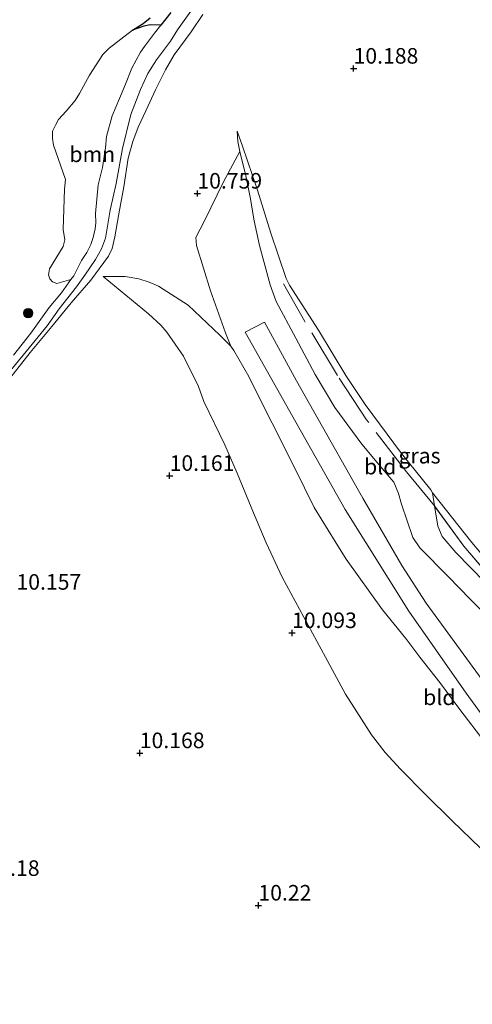
# Model space of a CAD drawing. Units: metres. Extents: x 189997 to 200006, y 437498 to 443753.
# Drawn here: x 193789 to 193861, y 437607 to 437765 of the extents above; entities that cross this region are included whole.
import ezdxf
from ezdxf.enums import TextEntityAlignment as Align

# ---------------------------------------------------------------- set-up
doc = ezdxf.new("R2010")
doc.units = ezdxf.units.M
doc.linetypes.add('IE-TERREINAFSCHEIDING', pattern=[10, 8, -2])
doc.layers.get('0').update_dxf_attribs({"lineweight": 25})
for name, color, linetype, lineweight in [('B-ME-GR-BOOM-GV-B6', 93, 'Continuous', 18), ('B-ME-GR-BOOM-S-B1', 93, 'Continuous', 18), ('B-ME-GW-KRUINLIJN-L-B1', 93, 'Continuous', 18), ('B-ME-GW-TEENLIJN-L-B1', 93, 'Continuous', 18), ('B-ME-IE-GRASLAND-GV-B6', 93, 'Continuous', 18), ('B-ME-IE-GRONDWERKLIJN-GROND_INGERICHT-GV-B6', 253, 'Continuous', 18), ('B-ME-IE-TERREINAFSCHEIDING-RASTERHEKWERK-L-B1', 8, 'IE-TERREINAFSCHEIDING', 18), ('B-ME-OG-WATER-GV-B6', 153, 'Continuous', 18), ('B-ME-VH-VERH_SOORT-ONVERHARD-GV-B6', 8, 'Continuous', 18)]:
    doc.layers.add(name, color=color, linetype=linetype, lineweight=lineweight)
doc.layers.add('B-ME-GW-HOOGTEPUNT-S-B1', color=10, linetype='Continuous')
doc.layers.add('B-ME-IE-RIET-GV-B6', color=10, linetype='Continuous')
doc.styles.add('NLCS-ISO', font='NLCS-ISO.TTF')

# ---------------------------------------------------------------- blocks, each defined once
blk = doc.blocks.new('hoogtepunt')
for p, q in [((-0.5, 0), (0.5, 0)), ((0, 0.5), (0, -0.5))]:
    blk.add_line(p, q)
blk = doc.blocks.new('boom')
h = blk.add_hatch(color=256)
edge = h.paths.add_edge_path()
edge.add_arc((0, 0), 0.75, 0, 360)
blk.add_circle((0, 0), 0.75)

msp = doc.modelspace()

# ---------------------------------------------------------------- linework, layer by layer
at = {"layer": 'B-ME-GR-BOOM-GV-B6'}
msp.add_polyline3d([(193811.23, 437763.958, 9.275), (193810.231, 437762.686, 9.275), (193808.625, 437760.535, 9.275), (193807.973, 437759.581, 9.275), (193806.602, 437757.051, 9.275), (193805.542, 437754.488, 9.275), (193804.586, 437752.151, 9.275), (193803.424, 437749.363, 9.275), (193802.523, 437746.075, 9.275), (193802.368, 437744.242, 9.275), (193801.873, 437741.068, 9.275), (193801.186, 437738.308, 9.275), (193800.732, 437733.674, 9.275), (193800.774, 437732.214, 9.275), (193800.666, 437731.202, 9.275), (193800.362, 437729.818, 9.275), (193799.969, 437728.719, 9.275), (193799.319, 437727.411, 9.275), (193798.513, 437726.119, 9.275), (193797.271, 437723.694, 9.275), (193796.773, 437723.078, 9.275), (193794.517, 437722.458, 9.275), (193793.838, 437722.694, 9.275), (193793.381, 437723.173, 9.275), (193793.18, 437723.859, 9.275), (193793.356, 437724.779, 9.275), (193795.537, 437728.379, 9.275), (193795.807, 437729.445, 9.275), (193795.516, 437731.118, 9.275), (193795.777, 437737.621, 9.275), (193795.899, 437739.133, 9.275), (193793.984, 437744.654, 9.275), (193793.824, 437745.727, 9.275), (193793.835, 437746.938, 9.275), (193794.286, 437747.867, 9.275), (193794.814, 437748.789, 9.275), (193796.01, 437750.108, 9.275), (193797.445, 437751.833, 9.275), (193798.152, 437752.97, 9.275), (193799.753, 437755.889, 9.275), (193801.944, 437759.214, 9.275), (193802.953, 437760.24, 9.275), (193806.694, 437763.126, 9.275), (193808.492, 437763.788, 9.275), (193809.53, 437763.991, 9.275), (193811.23, 437763.958, 9.275)], dxfattribs=at)
at = {"layer": 'B-ME-GW-KRUINLIJN-L-B1'}
for points in [[(193786.655, 437707.937, 10.116), (193789.616, 437711.53, 10.077), (193792.986, 437715.665, 10.039), (193794.879, 437718.395, 10.034), (193797.711, 437721.884, 9.968), (193799.007, 437723.778, 10.017), (193800.763, 437726.326, 10.138), (193801.725, 437728.022, 10.281), (193802.335, 437729.715, 10.413), (193803.086, 437734.207, 10.446), (193804.052, 437738.52, 10.446), (193805.081, 437744.155, 10.402), (193806.403, 437749.602, 10.352), (193807.963, 437753.617, 10.363), (193809.135, 437756.189, 10.402), (193810.541, 437758.384, 10.402), (193812.775, 437761.389, 10.396), (193813.943, 437763.18, 10.407), (193817.157, 437767.684, 10.292)], [(193823.49, 437746.936, 10.387), (193823.63, 437745.272, 10.542), (193823.964, 437743.632, 10.595), (193824.92, 437739.734, 10.735), (193825.572, 437736.299, 10.817), (193826.226, 437732.511, 10.927), (193827.096, 437728.544, 10.922), (193828.81, 437722.218, 10.96), (193829.777, 437719.532, 11.004), (193832.95, 437713.676, 11.12), (193836.047, 437707.829, 11.279), (193839.2, 437702.523, 11.45), (193843.543, 437696.621, 11.472), (193846.81, 437692.752, 11.489), (193848.686, 437690.517, 11.467), (193849.434, 437688.716, 11.472), (193849.915, 437686.982, 11.489), (193851.736, 437681.661, 11.555), (193852.888, 437679.973, 11.538), (193857.482, 437675.336, 11.588), (193860.937, 437671.76, 11.494), (193865.186, 437667.551, 11.478)], [(193863.314, 437648.758, 11.518), (193859.288, 437654.005, 11.518), (193856.066, 437658.344, 11.507), (193852.855, 437662.407, 11.513), (193850.629, 437665.425, 11.485), (193846.847, 437670.02, 11.474), (193841.052, 437678.158, 11.474), (193839.24, 437681.015, 11.413), (193835.902, 437686.463, 11.265), (193834.355, 437689.605, 11.215), (193830.507, 437697.262, 11.149), (193827.762, 437702.765, 11.061), (193825.408, 437707.521, 11.022), (193822.988, 437711.657, 10.934), (193822.477, 437712.377, 10.912), (193820.747, 437714.167, 10.879), (193815.657, 437718.979, 10.736), (193810.849, 437722.037, 10.686), (193809.349, 437722.667, 10.642), (193807.72, 437723.192, 10.592), (193805.49, 437723.586, 10.466), (193801.962, 437723.57, 10.251)]]:
    msp.add_polyline3d(points, dxfattribs=at)
at = {"layer": 'B-ME-GW-TEENLIJN-L-B1'}
for points in [[(193871.645, 437663.144, 10.312), (193870.131, 437666.945, 10.4), (193869.629, 437667.742, 10.367), (193868.669, 437669.018, 10.356), (193866.776, 437671.098, 10.351), (193863.374, 437674.435, 10.251), (193858.668, 437679.209, 10.251), (193856.438, 437681.795, 10.318), (193855.742, 437683.464, 10.349), (193855.228, 437686.728, 10.239), (193854.883, 437688.801, 10.178), (193854.623, 437689.298, 10.139), (193849.919, 437695.122, 10.178), (193844.062, 437702.985, 10.139), (193840.997, 437707.656, 10.123), (193836.57, 437714.976, 10.112), (193831.937, 437722.201, 10.112), (193831.382, 437723.239, 10.073), (193828.906, 437730.508, 10.09), (193826.784, 437737.426, 10.134), (193824.37, 437744.533, 10.294), (193823.49, 437746.936, 10.387)], [(193801.962, 437723.57, 10.251), (193809.239, 437717.548, 10.189), (193811.244, 437715.768, 10.194), (193812.221, 437714.646, 10.205), (193814.864, 437710.761, 10.216), (193817.287, 437705.92, 10.227), (193818.167, 437703.515, 10.233), (193821.539, 437696.536, 10.255), (193823.522, 437691.977, 10.25), (193826.133, 437685.588, 10.25), (193828.169, 437680.788, 10.255), (193830.716, 437675.268, 10.255), (193834.222, 437668.823, 10.233), (193837.694, 437662.421, 10.227), (193840.94, 437656.474, 10.227), (193842.751, 437653.618, 10.233), (193845.1, 437649.921, 10.194), (193847.308, 437647.1, 10.172), (193849.764, 437644.411, 10.189), (193853.758, 437640.343, 10.294), (193858.088, 437636.121, 10.371), (193862.634, 437631.721, 10.409)]]:
    msp.add_polyline3d(points, dxfattribs=at)
at = {"layer": 'B-ME-IE-GRASLAND-GV-B6'}
for points in [[(193786.655, 437707.937, 10.116), (193789.616, 437711.53, 10.077), (193792.986, 437715.665, 10.039), (193794.879, 437718.395, 10.034), (193797.711, 437721.884, 9.968), (193799.007, 437723.778, 10.017), (193800.763, 437726.326, 10.138), (193801.725, 437728.022, 10.281), (193802.335, 437729.715, 10.413), (193803.086, 437734.207, 10.446), (193804.052, 437738.52, 10.446), (193805.081, 437744.155, 10.402), (193806.403, 437749.602, 10.352), (193807.963, 437753.617, 10.363), (193809.135, 437756.189, 10.402), (193810.541, 437758.384, 10.402), (193812.775, 437761.389, 10.396), (193813.943, 437763.18, 10.407), (193817.157, 437767.684, 10.292)], [(193817.157, 437767.684, 10.292), (193813.943, 437763.18, 10.407), (193812.775, 437761.389, 10.396), (193810.541, 437758.384, 10.402), (193809.135, 437756.189, 10.402), (193807.963, 437753.617, 10.363), (193806.403, 437749.602, 10.352), (193805.081, 437744.155, 10.402), (193804.052, 437738.52, 10.446), (193803.086, 437734.207, 10.446), (193802.335, 437729.715, 10.413), (193801.725, 437728.022, 10.281), (193800.763, 437726.326, 10.138), (193799.007, 437723.778, 10.017), (193797.711, 437721.884, 9.968), (193794.879, 437718.395, 10.034), (193792.986, 437715.665, 10.039), (193789.616, 437711.53, 10.077), (193786.655, 437707.937, 10.116)], [(193817.998, 437765.674, 10.504), (193816.135, 437762.895, 10.565), (193813.391, 437759.19, 10.515), (193811.999, 437756.792, 10.482), (193810.363, 437753.557, 10.482), (193808.83, 437750.194, 10.499), (193807.612, 437747.582, 10.504), (193806.736, 437745.246, 10.51), (193805.983, 437742.583, 10.51), (193805.299, 437737.994, 10.521), (193804.485, 437733.653, 10.521), (193803.857, 437729.959, 10.482), (193803.419, 437728.047, 10.389), (193802.822, 437726.857, 10.356), (193799.984, 437723.006, 10.168), (193796.852, 437719.343, 10.102), (193793.746, 437715.559, 10.086), (193790.247, 437711.387, 10.108), (193785.756, 437705.635, 10.152)], [(193787.532, 437710.919, 9.275), (193790.349, 437714.475, 9.275), (193793.303, 437718.568, 9.275), (193795.288, 437720.954, 9.275), (193796.773, 437723.078, 9.275), (193797.271, 437723.694, 9.275), (193798.513, 437726.119, 9.275), (193799.319, 437727.411, 9.275), (193799.969, 437728.719, 9.275), (193800.362, 437729.818, 9.275), (193800.666, 437731.202, 9.275), (193800.774, 437732.214, 9.275), (193800.732, 437733.674, 9.275), (193801.186, 437738.308, 9.275), (193801.873, 437741.068, 9.275), (193802.368, 437744.242, 9.275), (193802.523, 437746.075, 9.275), (193803.424, 437749.363, 9.275), (193804.586, 437752.151, 9.275), (193805.542, 437754.488, 9.275), (193806.602, 437757.051, 9.275), (193807.973, 437759.581, 9.275), (193808.625, 437760.535, 9.275), (193810.231, 437762.686, 9.275), (193811.23, 437763.958, 9.275), (193812.825, 437765.99, 9.275)], [(193865.186, 437667.551, 11.478), (193860.937, 437671.76, 11.494), (193857.482, 437675.336, 11.588), (193852.888, 437679.973, 11.538), (193851.736, 437681.661, 11.555), (193849.915, 437686.982, 11.489), (193849.434, 437688.716, 11.472), (193848.686, 437690.517, 11.467), (193846.81, 437692.752, 11.489), (193843.543, 437696.621, 11.472), (193839.2, 437702.523, 11.45), (193836.047, 437707.829, 11.279), (193832.95, 437713.676, 11.12), (193829.777, 437719.532, 11.004), (193828.81, 437722.218, 10.96), (193827.096, 437728.544, 10.922), (193826.226, 437732.511, 10.927), (193825.572, 437736.299, 10.817), (193824.92, 437739.734, 10.735), (193823.964, 437743.632, 10.595), (193823.63, 437745.272, 10.542), (193823.49, 437746.936, 10.387), (193824.37, 437744.533, 10.294), (193826.784, 437737.426, 10.134), (193828.906, 437730.508, 10.09), (193831.382, 437723.239, 10.073), (193831.937, 437722.201, 10.112), (193836.57, 437714.976, 10.112), (193840.997, 437707.656, 10.123), (193844.062, 437702.985, 10.139), (193849.919, 437695.122, 10.178), (193854.623, 437689.298, 10.139), (193854.883, 437688.801, 10.178)], [(193863.314, 437648.758, 11.518), (193859.288, 437654.005, 11.518), (193856.066, 437658.344, 11.507), (193852.855, 437662.407, 11.513), (193850.629, 437665.425, 11.485), (193846.847, 437670.02, 11.474), (193841.052, 437678.158, 11.474), (193839.24, 437681.015, 11.413), (193835.902, 437686.463, 11.265), (193834.355, 437689.605, 11.215), (193830.507, 437697.262, 11.149), (193827.762, 437702.765, 11.061), (193825.408, 437707.521, 11.022), (193822.988, 437711.657, 10.934), (193822.477, 437712.377, 10.912), (193821.649, 437714.538, 10.893), (193819.233, 437721.253, 10.887), (193816.953, 437728.548, 10.804), (193816.852, 437729.812, 10.793), (193818.234, 437732.487, 10.821), (193821.293, 437738.783, 10.661), (193823.964, 437743.632, 10.595), (193824.92, 437739.734, 10.735), (193825.572, 437736.299, 10.817), (193826.226, 437732.511, 10.927), (193827.096, 437728.544, 10.922), (193828.81, 437722.218, 10.96), (193829.777, 437719.532, 11.004), (193832.95, 437713.676, 11.12), (193836.047, 437707.829, 11.279), (193839.2, 437702.523, 11.45), (193843.543, 437696.621, 11.472), (193846.81, 437692.752, 11.489), (193848.686, 437690.517, 11.467), (193849.434, 437688.716, 11.472), (193849.915, 437686.982, 11.489), (193851.736, 437681.661, 11.555), (193852.888, 437679.973, 11.538), (193857.482, 437675.336, 11.588), (193860.937, 437671.76, 11.494), (193865.186, 437667.551, 11.478)], [(193913.14, 437602.637, 11.668), (193897.009, 437617.249, 11.708), (193892.343, 437621.746, 11.718), (193884.298, 437630.747, 11.713), (193877.637, 437638.993, 11.647), (193871.736, 437647.337, 11.637), (193864.348, 437656.804, 11.708), (193853.9, 437671.097, 11.658), (193849.972, 437677.159, 11.718), (193843.691, 437687.973, 11.617), (193835.81, 437701.886, 11.411), (193833.049, 437706.824, 11.276), (193827.904, 437716.231, 11.09), (193824.805, 437714.632, 11.05), (193832.947, 437700.155, 11.376), (193840.851, 437686.132, 11.502), (193851.081, 437669.789, 11.658), (193860.292, 437656.628, 11.622), (193871.056, 437641.943, 11.647), (193879.69, 437631.094, 11.607), (193890.622, 437619, 11.663), (193901.145, 437608.771, 11.642), (193917.43, 437594.607, 11.647)], [(193866.122, 437673.047, 10.224), (193859.96, 437680.238, 10.268), (193855.228, 437686.728, 10.239), (193854.883, 437688.801, 10.178), (193861.239, 437680.856, 10.065), (193865.544, 437675.702, 10.054)], [(193854.883, 437688.801, 10.178), (193855.228, 437686.728, 10.239), (193855.742, 437683.464, 10.349), (193856.438, 437681.795, 10.318), (193858.668, 437679.209, 10.251), (193863.374, 437674.435, 10.251)], [(193875.464, 437663.061, 10.048), (193874.437, 437663.63, 10.174), (193873.396, 437663.78, 10.218), (193872.485, 437663.681, 10.251), (193871.645, 437663.144, 10.312), (193870.131, 437666.945, 10.4), (193869.629, 437667.742, 10.367), (193868.669, 437669.018, 10.356), (193866.776, 437671.098, 10.351), (193863.374, 437674.435, 10.251), (193858.668, 437679.209, 10.251), (193856.438, 437681.795, 10.318), (193855.742, 437683.464, 10.349), (193855.228, 437686.728, 10.239), (193859.96, 437680.238, 10.268), (193866.122, 437673.047, 10.224), (193875.464, 437663.061, 10.048)]]:
    msp.add_polyline3d(points, dxfattribs=at)
at = {"layer": 'B-ME-IE-GRONDWERKLIJN-GROND_INGERICHT-GV-B6'}
for points in [[(193785.756, 437705.635, 10.152), (193790.247, 437711.387, 10.108), (193793.746, 437715.559, 10.086), (193796.852, 437719.343, 10.102), (193799.984, 437723.006, 10.168), (193802.822, 437726.857, 10.356), (193803.419, 437728.047, 10.389), (193803.857, 437729.959, 10.482), (193804.485, 437733.653, 10.521), (193805.299, 437737.994, 10.521), (193805.983, 437742.583, 10.51), (193806.736, 437745.246, 10.51), (193807.612, 437747.582, 10.504), (193808.83, 437750.194, 10.499), (193810.363, 437753.557, 10.482), (193811.999, 437756.792, 10.482), (193813.391, 437759.19, 10.515), (193816.135, 437762.895, 10.565), (193817.998, 437765.674, 10.504)], [(193865.544, 437675.702, 10.054), (193861.239, 437680.856, 10.065), (193854.883, 437688.801, 10.178), (193854.623, 437689.298, 10.139), (193849.919, 437695.122, 10.178), (193844.062, 437702.985, 10.139), (193840.997, 437707.656, 10.123), (193836.57, 437714.976, 10.112), (193831.937, 437722.201, 10.112), (193831.382, 437723.239, 10.073), (193828.906, 437730.508, 10.09), (193826.784, 437737.426, 10.134), (193824.37, 437744.533, 10.294), (193823.49, 437746.936, 10.387), (193823.63, 437745.272, 10.542), (193823.964, 437743.632, 10.595), (193821.293, 437738.783, 10.661), (193818.234, 437732.487, 10.821), (193816.852, 437729.812, 10.793), (193816.953, 437728.548, 10.804), (193819.233, 437721.253, 10.887), (193821.649, 437714.538, 10.893), (193822.477, 437712.377, 10.912), (193820.747, 437714.167, 10.879), (193815.657, 437718.979, 10.736), (193810.849, 437722.037, 10.686), (193809.349, 437722.667, 10.642), (193807.72, 437723.192, 10.592), (193805.49, 437723.586, 10.466), (193801.962, 437723.57, 10.251), (193809.239, 437717.548, 10.189), (193811.244, 437715.768, 10.194), (193812.221, 437714.646, 10.205), (193814.864, 437710.761, 10.216), (193817.287, 437705.92, 10.227), (193818.167, 437703.515, 10.233), (193821.539, 437696.536, 10.255), (193823.522, 437691.977, 10.25), (193826.133, 437685.588, 10.25), (193828.169, 437680.788, 10.255), (193830.716, 437675.268, 10.255), (193834.222, 437668.823, 10.233), (193837.694, 437662.421, 10.227), (193840.94, 437656.474, 10.227), (193842.751, 437653.618, 10.233), (193845.1, 437649.921, 10.194), (193847.308, 437647.1, 10.172), (193849.764, 437644.411, 10.189), (193853.758, 437640.343, 10.294), (193858.088, 437636.121, 10.371), (193862.634, 437631.721, 10.409)], [(193862.634, 437631.721, 10.409), (193858.088, 437636.121, 10.371), (193853.758, 437640.343, 10.294), (193849.764, 437644.411, 10.189), (193847.308, 437647.1, 10.172), (193845.1, 437649.921, 10.194), (193842.751, 437653.618, 10.233), (193840.94, 437656.474, 10.227), (193837.694, 437662.421, 10.227), (193834.222, 437668.823, 10.233), (193830.716, 437675.268, 10.255), (193828.169, 437680.788, 10.255), (193826.133, 437685.588, 10.25), (193823.522, 437691.977, 10.25), (193821.539, 437696.536, 10.255), (193818.167, 437703.515, 10.233), (193817.287, 437705.92, 10.227), (193814.864, 437710.761, 10.216), (193812.221, 437714.646, 10.205), (193811.244, 437715.768, 10.194), (193809.239, 437717.548, 10.189), (193801.962, 437723.57, 10.251), (193805.49, 437723.586, 10.466), (193807.72, 437723.192, 10.592), (193809.349, 437722.667, 10.642), (193810.849, 437722.037, 10.686), (193815.657, 437718.979, 10.736), (193820.747, 437714.167, 10.879), (193822.477, 437712.377, 10.912)], [(193822.477, 437712.377, 10.912), (193822.988, 437711.657, 10.934), (193825.408, 437707.521, 11.022), (193827.762, 437702.765, 11.061), (193830.507, 437697.262, 11.149), (193834.355, 437689.605, 11.215), (193835.902, 437686.463, 11.265), (193839.24, 437681.015, 11.413), (193841.052, 437678.158, 11.474), (193846.847, 437670.02, 11.474), (193850.629, 437665.425, 11.485), (193852.855, 437662.407, 11.513), (193856.066, 437658.344, 11.507), (193859.288, 437654.005, 11.518), (193863.314, 437648.758, 11.518)]]:
    msp.add_polyline3d(points, dxfattribs=at)
at = {"layer": 'B-ME-IE-RIET-GV-B6'}
for points in [[(193811.23, 437763.958, 9.275), (193809.53, 437763.991, 9.275), (193808.492, 437763.788, 9.275), (193806.694, 437763.126, 9.275), (193808.379, 437764.199, 9.275), (193809.534, 437765.132, 9.275)], [(193812.825, 437765.99, 9.275), (193811.23, 437763.958, 9.275)]]:
    msp.add_polyline3d(points, dxfattribs=at)
at = {"layer": 'B-ME-IE-TERREINAFSCHEIDING-RASTERHEKWERK-L-B1'}
msp.add_polyline3d([(193875.464, 437663.061, 10.048), (193866.122, 437673.047, 10.224), (193859.96, 437680.238, 10.268), (193855.228, 437686.728, 10.239), (193850.741, 437692.176, 10.543), (193844.315, 437700.569, 10.486), (193839.631, 437707.682, 10.458), (193834.407, 437716.338, 10.35), (193830.941, 437722.382, 10.301)], dxfattribs=at)
at = {"layer": 'B-ME-OG-WATER-GV-B6'}
msp.add_polyline3d([(193809.534, 437765.132, 9.275), (193808.379, 437764.199, 9.275), (193806.694, 437763.126, 9.275), (193802.953, 437760.24, 9.275), (193801.944, 437759.214, 9.275), (193799.753, 437755.889, 9.275), (193798.152, 437752.97, 9.275), (193797.445, 437751.833, 9.275), (193796.01, 437750.108, 9.275), (193794.814, 437748.789, 9.275), (193794.286, 437747.867, 9.275), (193793.835, 437746.938, 9.275), (193793.824, 437745.727, 9.275), (193793.984, 437744.654, 9.275), (193795.899, 437739.133, 9.275), (193795.777, 437737.621, 9.275), (193795.516, 437731.118, 9.275), (193795.807, 437729.445, 9.275), (193795.537, 437728.379, 9.275), (193793.356, 437724.779, 9.275), (193793.18, 437723.859, 9.275), (193793.381, 437723.173, 9.275), (193793.838, 437722.694, 9.275), (193794.517, 437722.458, 9.275), (193796.773, 437723.078, 9.275), (193795.288, 437720.954, 9.275), (193793.303, 437718.568, 9.275), (193790.349, 437714.475, 9.275), (193787.532, 437710.919, 9.275)], dxfattribs=at)
at = {"layer": 'B-ME-VH-VERH_SOORT-ONVERHARD-GV-B6'}
msp.add_polyline3d([(193917.43, 437594.607, 11.647), (193901.145, 437608.771, 11.642), (193890.622, 437619, 11.663), (193879.69, 437631.094, 11.607), (193871.056, 437641.943, 11.647), (193860.292, 437656.628, 11.622), (193851.081, 437669.789, 11.658), (193840.851, 437686.132, 11.502), (193832.947, 437700.155, 11.376), (193824.805, 437714.632, 11.05), (193827.904, 437716.231, 11.09), (193833.049, 437706.824, 11.276), (193835.81, 437701.886, 11.411), (193843.691, 437687.973, 11.617), (193849.972, 437677.159, 11.718), (193853.9, 437671.097, 11.658), (193864.348, 437656.804, 11.708), (193871.736, 437647.337, 11.637), (193877.637, 437638.993, 11.647), (193884.298, 437630.747, 11.713), (193892.343, 437621.746, 11.718), (193897.009, 437617.249, 11.708), (193913.14, 437602.637, 11.668)], dxfattribs=at)

# ---------------------------------------------------------------- block references
at = {"layer": 'B-ME-GR-BOOM-S-B1', "rotation": 90}
msp.add_blockref('boom', (193789.935, 437717.685, 9.33), dxfattribs=at)
at = {"layer": 'B-ME-GW-HOOGTEPUNT-S-B1', "rotation": 90}
for p in [(193842.217, 437756.985, 10.188), (193842.217, 437756.985, 10.188), (193817.116, 437736.912, 10.759), (193817.116, 437736.912, 10.759), (193812.657, 437691.569, 10.161), (193812.657, 437691.569, 10.161), (193832.329, 437666.312, 10.093), (193832.329, 437666.312, 10.093), (193807.856, 437647.024, 10.168), (193807.856, 437647.024, 10.168), (193826.924, 437622.545, 10.22), (193826.924, 437622.545, 10.22)]:
    msp.add_blockref('hoogtepunt', p, dxfattribs=at)

# ---------------------------------------------------------------- texts
at = {"layer": 'B-ME-GR-BOOM-GV-B6', "ltscale": 0.2, "style": 'NLCS-ISO'}
msp.add_text('bmn', height=2.5, dxfattribs=at).set_placement((193800.2238, 437743.1997), align=Align.MIDDLE_CENTER)
at = {"layer": 'B-ME-GW-HOOGTEPUNT-S-B1', "ltscale": 0.2, "style": 'NLCS-ISO'}
for s, p in [('10.188', (193842.217, 437756.985, 10.188)), ('10.188', (193842.217, 437756.985, 10.188)), ('10.759', (193817.116, 437736.912, 10.759)), ('10.759', (193817.116, 437736.912, 10.759)), ('10.161', (193812.657, 437691.569, 10.161)), ('10.161', (193812.657, 437691.569, 10.161)), ('10.157', (193788.033, 437672.475, 10.157)), ('10.157', (193788.033, 437672.475, 10.157)), ('10.093', (193832.329, 437666.312, 10.093)), ('10.093', (193832.329, 437666.312, 10.093)), ('10.168', (193807.856, 437647.024, 10.168)), ('10.168', (193807.856, 437647.024, 10.168)), ('10.18', (193783.23, 437626.503, 10.18)), ('10.18', (193783.23, 437626.503, 10.18)), ('10.22', (193826.924, 437622.545, 10.22)), ('10.22', (193826.924, 437622.545, 10.22))]:
    msp.add_text(s, height=2.5, dxfattribs=at).set_placement(p, align=Align.BOTTOM_LEFT)
at = {"layer": 'B-ME-IE-GRASLAND-GV-B6', "ltscale": 0.2, "style": 'NLCS-ISO'}
msp.add_text('gras', height=2.5, dxfattribs=at).set_placement((193852.8225, 437694.7835), align=Align.MIDDLE_CENTER)
at = {"layer": 'B-ME-IE-GRONDWERKLIJN-GROND_INGERICHT-GV-B6', "ltscale": 0.2, "style": 'NLCS-ISO'}
for p in [(193846.5065, 437693.0328), (193856.0026, 437655.9712)]:
    msp.add_text('bld', height=2.5, dxfattribs=at).set_placement(p, align=Align.MIDDLE_CENTER)

doc.saveas('drawing.dxf')
